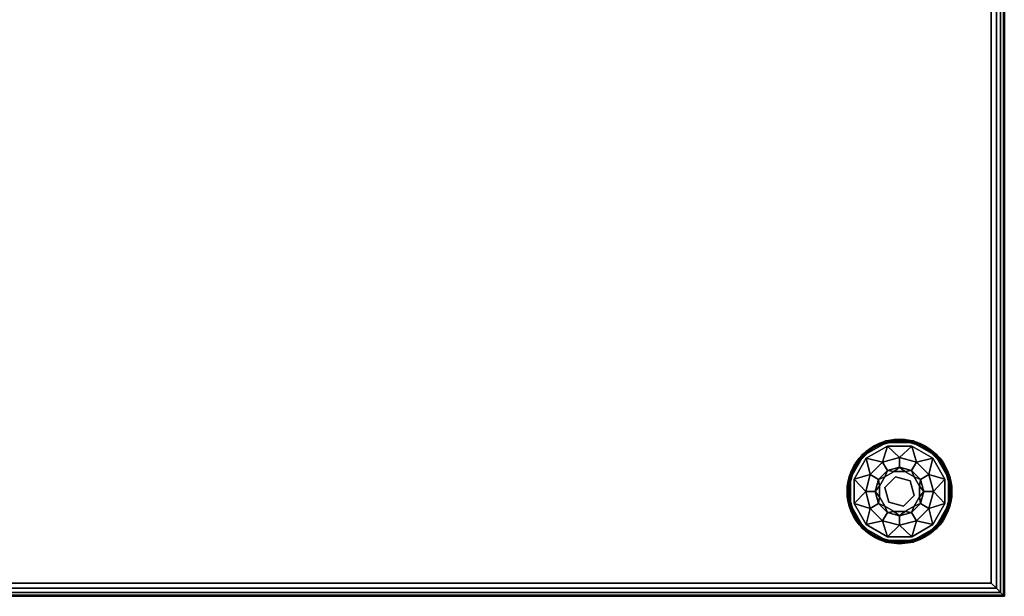
# Model space of a CAD drawing. Extents: x -265 to 76, y -57 to 60.
# Drawn here: x -228 to -209, y 35 to 46 of the extents above; entities that cross this region are included whole.
import ezdxf

# ---------------------------------------------------------------- set-up
doc = ezdxf.new("R2010")
doc.units = 0
doc.header["$LTSCALE"] = 96
doc.header["$MEASUREMENT"] = 0
for name, color, linetype in [('AFUCH-3-GDPL-FXBK', 7, 'Continuous'), ('AFUCH-3-STFB', 7, 'Continuous'), ('AFUCH-P', 7, 'Continuous'), ('MAIN_FURN', 7, 'Continuous')]:
    doc.layers.add(name, color=color, linetype=linetype)

# ---------------------------------------------------------------- blocks, each defined once
blk = doc.blocks.new('3200OT3618GG')
at = {"layer": 'AFUCH-3-GDPL-FXBK', "color": 47, "linetype": 'Continuous'}
for points in [[(34, -15.004, 0.384), (33.502, -15.138, 0.384), (33.741, -15.034, 0.369)], [(33.502, -15.138, 0.016), (34, -15.004, 0.016), (33.741, -15.034, 0.031)], [(34.259, -15.034, 0.369), (34, -15.004, 0.384), (33.741, -15.034, 0.369)], [(33.741, -15.034, 0.031), (34, -15.004, 0.016), (34.259, -15.034, 0.031)], [(34.498, -15.138, 0.384), (34, -15.004, 0.384), (34.259, -15.034, 0.369)], [(34, -15.004, 0.016), (34.498, -15.138, 0.016), (34.259, -15.034, 0.031)], [(33.502, -15.138, 0.384), (33.138, -15.502, 0.384), (33.293, -15.293, 0.369)], [(33.138, -15.502, 0.016), (33.502, -15.138, 0.016), (33.293, -15.293, 0.031)], [(33.148, -15.508, 0.396), (33.508, -15.148, 0.396), (33.315, -15.315, 0.4)], [(33.508, -15.148, 0.004), (33.148, -15.508, 0.004), (33.315, -15.315)], [(33.741, -15.034, 0.369), (33.502, -15.138, 0.384), (33.293, -15.293, 0.369)], [(33.293, -15.293, 0.031), (33.502, -15.138, 0.016), (33.741, -15.034, 0.031)], [(33.315, -15.315, 0.4), (33.508, -15.148, 0.396), (33.749, -15.064, 0.4)], [(33.749, -15.064), (33.508, -15.148, 0.004), (33.315, -15.315)], [(33.768, -15.135, 0.4), (33.678, -15.441, 0.467), (33.367, -15.367, 0.4)], [(33.508, -15.148, 0.396), (34, -15.016, 0.396), (33.749, -15.064, 0.4)], [(34, -15.016, 0.004), (33.508, -15.148, 0.004), (33.749, -15.064)], [(34, -15.355, 0.467), (33.678, -15.441, 0.467), (33.768, -15.135, 0.4)], [(33.749, -15.064, 0.4), (34, -15.016, 0.396), (34.251, -15.064, 0.4)], [(34.251, -15.064), (34, -15.016, 0.004), (33.749, -15.064)], [(34.232, -15.135, 0.4), (34, -15.355, 0.467), (33.768, -15.135, 0.4)], [(34, -15.016, 0.396), (34.492, -15.148, 0.396), (34.251, -15.064, 0.4)], [(34.492, -15.148, 0.004), (34, -15.016, 0.004), (34.251, -15.064)], [(34.322, -15.441, 0.467), (34, -15.355, 0.467), (34.232, -15.135, 0.4)], [(34.633, -15.367, 0.4), (34.322, -15.441, 0.467), (34.232, -15.135, 0.4)], [(34.251, -15.064, 0.4), (34.492, -15.148, 0.396), (34.685, -15.315, 0.4)], [(34.685, -15.315), (34.492, -15.148, 0.004), (34.251, -15.064)], [(34.707, -15.293, 0.369), (34.498, -15.138, 0.384), (34.259, -15.034, 0.369)], [(34.259, -15.034, 0.031), (34.498, -15.138, 0.016), (34.707, -15.293, 0.031)], [(34.492, -15.148, 0.396), (34.852, -15.508, 0.396), (34.685, -15.315, 0.4)], [(34.852, -15.508, 0.004), (34.492, -15.148, 0.004), (34.685, -15.315)], [(34.862, -15.502, 0.384), (34.498, -15.138, 0.384), (34.707, -15.293, 0.369)], [(34.498, -15.138, 0.016), (34.862, -15.502, 0.016), (34.707, -15.293, 0.031)], [(33.293, -15.293, 0.369), (33.138, -15.502, 0.384), (33.034, -15.741, 0.369)], [(33.034, -15.741, 0.031), (33.138, -15.502, 0.016), (33.293, -15.293, 0.031)], [(33.064, -15.749, 0.4), (33.148, -15.508, 0.396), (33.315, -15.315, 0.4)], [(33.315, -15.315), (33.148, -15.508, 0.004), (33.064, -15.749)], [(33.367, -15.367, 0.4), (33.441, -15.678, 0.467), (33.135, -15.768, 0.4)], [(33.678, -15.441, 0.467), (33.441, -15.678, 0.467), (33.367, -15.367, 0.4)], [(34.559, -15.678, 0.467), (34.322, -15.441, 0.467), (34.633, -15.367, 0.4)], [(34.865, -15.768, 0.4), (34.559, -15.678, 0.467), (34.633, -15.367, 0.4)], [(34.685, -15.315, 0.4), (34.852, -15.508, 0.396), (34.936, -15.749, 0.4)], [(34.936, -15.749), (34.852, -15.508, 0.004), (34.685, -15.315)], [(34.966, -15.741, 0.369), (34.862, -15.502, 0.384), (34.707, -15.293, 0.369)], [(34.707, -15.293, 0.031), (34.862, -15.502, 0.016), (34.966, -15.741, 0.031)], [(33.138, -15.502, 0.384), (33.004, -16, 0.384), (33.034, -15.741, 0.369)], [(33.004, -16, 0.016), (33.138, -15.502, 0.016), (33.034, -15.741, 0.031)], [(33.016, -16, 0.396), (33.148, -15.508, 0.396), (33.064, -15.749, 0.4)], [(33.148, -15.508, 0.004), (33.016, -16, 0.004), (33.064, -15.749)], [(33.769, -15.6, 0.65), (34, -15.538, 0.65), (33.898, -15.618, 0.9)], [(33.898, -15.618, 0.9), (34, -15.538, 0.65), (34.102, -15.618, 0.9)], [(34, -15.538, 0.65), (34.231, -15.6, 0.65), (34.102, -15.618, 0.9)], [(34.852, -15.508, 0.396), (34.984, -16, 0.396), (34.936, -15.749, 0.4)], [(34.984, -16, 0.004), (34.852, -15.508, 0.004), (34.936, -15.749)], [(34.996, -16, 0.384), (34.862, -15.502, 0.384), (34.966, -15.741, 0.369)], [(34.862, -15.502, 0.016), (34.996, -16, 0.016), (34.966, -15.741, 0.031)], [(33.034, -15.741, 0.369), (33.004, -16, 0.384), (33.034, -16.259, 0.369)], [(33.034, -16.259, 0.031), (33.004, -16, 0.016), (33.034, -15.741, 0.031)], [(33.064, -16.251, 0.4), (33.016, -16, 0.396), (33.064, -15.749, 0.4)], [(33.064, -15.749), (33.016, -16, 0.004), (33.064, -16.251)], [(33.441, -15.678, 0.467), (33.355, -16, 0.467), (33.135, -15.768, 0.4)], [(33.6, -15.769, 0.65), (33.769, -15.6, 0.65), (33.721, -15.721, 0.9)], [(33.618, -15.898, 0.9), (33.6, -15.769, 0.65), (33.721, -15.721, 0.9)], [(33.721, -15.721, 0.9), (33.769, -15.6, 0.65), (33.898, -15.618, 0.9)], [(34.102, -15.618, 0.9), (34.231, -15.6, 0.65), (34.279, -15.721, 0.9)], [(34.231, -15.6, 0.65), (34.4, -15.769, 0.65), (34.279, -15.721, 0.9)], [(34.279, -15.721, 0.9), (34.4, -15.769, 0.65), (34.382, -15.898, 0.9)], [(34.645, -16, 0.467), (34.559, -15.678, 0.467), (34.865, -15.768, 0.4)], [(34.936, -15.749, 0.4), (34.984, -16, 0.396), (34.936, -16.251, 0.4)], [(34.936, -16.251), (34.984, -16, 0.004), (34.936, -15.749)], [(34.966, -16.259, 0.369), (34.996, -16, 0.384), (34.966, -15.741, 0.369)], [(34.966, -15.741, 0.031), (34.996, -16, 0.016), (34.966, -16.259, 0.031)], [(33.135, -15.768, 0.4), (33.355, -16, 0.467), (33.135, -16.232, 0.4)], [(33.538, -16, 0.65), (33.6, -15.769, 0.65), (33.618, -15.898, 0.9)], [(33.618, -16.102, 0.9), (33.538, -16, 0.65), (33.618, -15.898, 0.9)], [(34.4, -15.769, 0.65), (34.462, -16, 0.65), (34.382, -15.898, 0.9)], [(34.382, -15.898, 0.9), (34.462, -16, 0.65), (34.382, -16.102, 0.9)], [(34.865, -16.232, 0.4), (34.645, -16, 0.467), (34.865, -15.768, 0.4)], [(33.004, -16, 0.384), (33.138, -16.498, 0.384), (33.034, -16.259, 0.369)], [(33.138, -16.498, 0.016), (33.004, -16, 0.016), (33.034, -16.259, 0.031)], [(33.148, -16.492, 0.396), (33.016, -16, 0.396), (33.064, -16.251, 0.4)], [(33.016, -16, 0.004), (33.148, -16.492, 0.004), (33.064, -16.251)], [(33.355, -16, 0.467), (33.441, -16.323, 0.467), (33.135, -16.232, 0.4)], [(33.6, -16.231, 0.65), (33.538, -16, 0.65), (33.618, -16.102, 0.9)], [(33.721, -16.279, 0.9), (33.6, -16.231, 0.65), (33.618, -16.102, 0.9)], [(34.382, -16.102, 0.9), (34.4, -16.231, 0.65), (34.279, -16.279, 0.9)], [(34.462, -16, 0.65), (34.4, -16.231, 0.65), (34.382, -16.102, 0.9)], [(34.559, -16.323, 0.467), (34.645, -16, 0.467), (34.865, -16.232, 0.4)], [(34.984, -16, 0.396), (34.852, -16.492, 0.396), (34.936, -16.251, 0.4)], [(34.852, -16.492, 0.004), (34.984, -16, 0.004), (34.936, -16.251)], [(34.862, -16.498, 0.384), (34.996, -16, 0.384), (34.966, -16.259, 0.369)], [(34.996, -16, 0.016), (34.862, -16.498, 0.016), (34.966, -16.259, 0.031)], [(33.034, -16.259, 0.369), (33.138, -16.498, 0.384), (33.293, -16.707, 0.369)], [(33.293, -16.707, 0.031), (33.138, -16.498, 0.016), (33.034, -16.259, 0.031)], [(33.315, -16.685, 0.4), (33.148, -16.492, 0.396), (33.064, -16.251, 0.4)], [(33.064, -16.251), (33.148, -16.492, 0.004), (33.315, -16.685)], [(33.135, -16.232, 0.4), (33.441, -16.323, 0.467), (33.367, -16.633, 0.4)], [(33.441, -16.323, 0.467), (33.678, -16.559, 0.467), (33.367, -16.633, 0.4)], [(33.769, -16.4, 0.65), (33.6, -16.231, 0.65), (33.721, -16.279, 0.9)], [(33.898, -16.382, 0.9), (33.769, -16.4, 0.65), (33.721, -16.279, 0.9)], [(34.279, -16.279, 0.9), (34.231, -16.4, 0.65), (34.102, -16.382, 0.9)], [(34.4, -16.231, 0.65), (34.231, -16.4, 0.65), (34.279, -16.279, 0.9)], [(34.322, -16.559, 0.467), (34.559, -16.323, 0.467), (34.633, -16.633, 0.4)], [(34.633, -16.633, 0.4), (34.559, -16.323, 0.467), (34.865, -16.232, 0.4)], [(34.936, -16.251, 0.4), (34.852, -16.492, 0.396), (34.685, -16.685, 0.4)], [(34.685, -16.685), (34.852, -16.492, 0.004), (34.936, -16.251)], [(34.707, -16.707, 0.369), (34.862, -16.498, 0.384), (34.966, -16.259, 0.369)], [(34.966, -16.259, 0.031), (34.862, -16.498, 0.016), (34.707, -16.707, 0.031)], [(33.138, -16.498, 0.384), (33.502, -16.862, 0.384), (33.293, -16.707, 0.369)], [(33.502, -16.862, 0.016), (33.138, -16.498, 0.016), (33.293, -16.707, 0.031)], [(33.508, -16.852, 0.396), (33.148, -16.492, 0.396), (33.315, -16.685, 0.4)], [(33.148, -16.492, 0.004), (33.508, -16.852, 0.004), (33.315, -16.685)], [(34, -16.462, 0.65), (33.769, -16.4, 0.65), (33.898, -16.382, 0.9)], [(34.102, -16.382, 0.9), (34, -16.462, 0.65), (33.898, -16.382, 0.9)], [(34.231, -16.4, 0.65), (34, -16.462, 0.65), (34.102, -16.382, 0.9)], [(34.852, -16.492, 0.396), (34.492, -16.852, 0.396), (34.685, -16.685, 0.4)], [(34.492, -16.852, 0.004), (34.852, -16.492, 0.004), (34.685, -16.685)], [(34.498, -16.862, 0.384), (34.862, -16.498, 0.384), (34.707, -16.707, 0.369)], [(34.862, -16.498, 0.016), (34.498, -16.862, 0.016), (34.707, -16.707, 0.031)], [(33.749, -16.936, 0.4), (33.508, -16.852, 0.396), (33.315, -16.685, 0.4)], [(33.315, -16.685), (33.508, -16.852, 0.004), (33.749, -16.936)], [(33.367, -16.633, 0.4), (33.678, -16.559, 0.467), (33.768, -16.865, 0.4)], [(33.678, -16.559, 0.467), (34, -16.645, 0.467), (33.768, -16.865, 0.4)], [(33.768, -16.865, 0.4), (34, -16.645, 0.467), (34.232, -16.865, 0.4)], [(34, -16.645, 0.467), (34.322, -16.559, 0.467), (34.232, -16.865, 0.4)], [(34.232, -16.865, 0.4), (34.322, -16.559, 0.467), (34.633, -16.633, 0.4)], [(34.685, -16.685, 0.4), (34.492, -16.852, 0.396), (34.251, -16.936, 0.4)], [(34.251, -16.936), (34.492, -16.852, 0.004), (34.685, -16.685)], [(33.293, -16.707, 0.369), (33.502, -16.862, 0.384), (33.741, -16.966, 0.369)], [(33.741, -16.966, 0.031), (33.502, -16.862, 0.016), (33.293, -16.707, 0.031)], [(33.502, -16.862, 0.384), (34, -16.996, 0.384), (33.741, -16.966, 0.369)], [(34, -16.996, 0.016), (33.502, -16.862, 0.016), (33.741, -16.966, 0.031)], [(34, -16.984, 0.396), (33.508, -16.852, 0.396), (33.749, -16.936, 0.4)], [(33.508, -16.852, 0.004), (34, -16.984, 0.004), (33.749, -16.936)], [(34.492, -16.852, 0.396), (34, -16.984, 0.396), (34.251, -16.936, 0.4)], [(34, -16.984, 0.004), (34.492, -16.852, 0.004), (34.251, -16.936)], [(34, -16.996, 0.384), (34.498, -16.862, 0.384), (34.259, -16.966, 0.369)], [(34.498, -16.862, 0.016), (34, -16.996, 0.016), (34.259, -16.966, 0.031)], [(34.259, -16.966, 0.369), (34.498, -16.862, 0.384), (34.707, -16.707, 0.369)], [(34.707, -16.707, 0.031), (34.498, -16.862, 0.016), (34.259, -16.966, 0.031)], [(33.741, -16.966, 0.369), (34, -16.996, 0.384), (34.259, -16.966, 0.369)], [(34.259, -16.966, 0.031), (34, -16.996, 0.016), (33.741, -16.966, 0.031)], [(34.251, -16.936, 0.4), (34, -16.984, 0.396), (33.749, -16.936, 0.4)], [(33.749, -16.936), (34, -16.984, 0.004), (34.251, -16.936)]]:
    blk.add_3dface(points, dxfattribs=at)
for points, invisible_edges in [([(34, -15.004, 0.384), (33.508, -15.148, 0.396), (33.502, -15.138, 0.384)], 1), ([(33.502, -15.138, 0.016), (34, -15.016, 0.004), (34, -15.004, 0.016)], 1), ([(34, -15.016, 0.396), (33.508, -15.148, 0.396), (34, -15.004, 0.384)], 2), ([(34.498, -15.138, 0.384), (34, -15.016, 0.396), (34, -15.004, 0.384)], 1), ([(34, -15.004, 0.016), (34.492, -15.148, 0.004), (34.498, -15.138, 0.016)], 1), ([(34, -15.016, 0.004), (34.492, -15.148, 0.004), (34, -15.004, 0.016)], 2), ([(33.315, -16.685), (34.251, -15.064), (33.064, -16.251)], 3), ([(33.749, -15.064), (33.064, -16.251), (34.251, -15.064)], 3), ([(33.064, -15.749), (33.064, -16.251), (33.749, -15.064)], 14), ([(33.315, -15.315), (33.064, -15.749), (33.749, -15.064)], 2), ([(33.502, -15.138, 0.384), (33.148, -15.508, 0.396), (33.138, -15.502, 0.384)], 1), ([(33.138, -15.502, 0.016), (33.508, -15.148, 0.004), (33.502, -15.138, 0.016)], 1), ([(33.148, -15.508, 0.004), (33.508, -15.148, 0.004), (33.138, -15.502, 0.016)], 2), ([(33.508, -15.148, 0.396), (33.148, -15.508, 0.396), (33.502, -15.138, 0.384)], 2), ([(33.741, -15.034, 0.031), (33.293, -15.293, 0.369), (33.293, -15.293, 0.031)], 1), ([(33.741, -15.034, 0.369), (33.293, -15.293, 0.369), (33.741, -15.034, 0.031)], 2), ([(33.315, -15.315, 0.4), (33.749, -15.064, 0.4), (33.367, -15.367, 0.4)], 14), ([(34.685, -15.315), (34.251, -15.064), (33.315, -16.685)], 14), ([(33.367, -15.367, 0.4), (33.749, -15.064, 0.4), (33.768, -15.135, 0.4)], 3), ([(33.508, -15.148, 0.004), (34, -15.016, 0.004), (33.502, -15.138, 0.016)], 2), ([(34.259, -15.034, 0.031), (33.741, -15.034, 0.369), (33.741, -15.034, 0.031)], 1), ([(34.259, -15.034, 0.369), (33.741, -15.034, 0.369), (34.259, -15.034, 0.031)], 2), ([(33.749, -15.064, 0.4), (34.251, -15.064, 0.4), (33.768, -15.135, 0.4)], 14), ([(33.768, -15.135, 0.4), (34.251, -15.064, 0.4), (34.232, -15.135, 0.4)], 3), ([(34.492, -15.148, 0.396), (34, -15.016, 0.396), (34.498, -15.138, 0.384)], 2), ([(34.251, -15.064, 0.4), (34.685, -15.315, 0.4), (34.232, -15.135, 0.4)], 14), ([(34.232, -15.135, 0.4), (34.685, -15.315, 0.4), (34.633, -15.367, 0.4)], 3), ([(34.707, -15.293, 0.031), (34.259, -15.034, 0.369), (34.259, -15.034, 0.031)], 1), ([(34.707, -15.293, 0.369), (34.259, -15.034, 0.369), (34.707, -15.293, 0.031)], 2), ([(34.862, -15.502, 0.384), (34.492, -15.148, 0.396), (34.498, -15.138, 0.384)], 1), ([(34.492, -15.148, 0.004), (34.852, -15.508, 0.004), (34.498, -15.138, 0.016)], 2), ([(34.852, -15.508, 0.396), (34.492, -15.148, 0.396), (34.862, -15.502, 0.384)], 2), ([(34.498, -15.138, 0.016), (34.852, -15.508, 0.004), (34.862, -15.502, 0.016)], 1), ([(33.293, -15.293, 0.031), (33.034, -15.741, 0.369), (33.034, -15.741, 0.031)], 1), ([(33.293, -15.293, 0.369), (33.034, -15.741, 0.369), (33.293, -15.293, 0.031)], 2), ([(33.064, -15.749, 0.4), (33.315, -15.315, 0.4), (33.367, -15.367, 0.4)], 14), ([(33.367, -15.367, 0.4), (33.135, -15.768, 0.4), (33.064, -15.749, 0.4)], 14), ([(33.749, -16.936), (34.685, -15.315), (33.315, -16.685)], 3), ([(34, -15.355, 0.467), (33.769, -15.6, 0.65), (33.678, -15.441, 0.467)], 1), ([(34.936, -15.749), (34.685, -15.315), (33.749, -16.936)], 14), ([(34, -15.538, 0.65), (33.769, -15.6, 0.65), (34, -15.355, 0.467)], 2), ([(34.322, -15.441, 0.467), (34, -15.538, 0.65), (34, -15.355, 0.467)], 1), ([(34.685, -15.315, 0.4), (34.936, -15.749, 0.4), (34.633, -15.367, 0.4)], 14), ([(34.633, -15.367, 0.4), (34.936, -15.749, 0.4), (34.865, -15.768, 0.4)], 3), ([(34.966, -15.741, 0.031), (34.707, -15.293, 0.369), (34.707, -15.293, 0.031)], 1), ([(34.966, -15.741, 0.369), (34.707, -15.293, 0.369), (34.966, -15.741, 0.031)], 2), ([(33.138, -15.502, 0.384), (33.016, -16, 0.396), (33.004, -16, 0.384)], 1), ([(33.004, -16, 0.016), (33.148, -15.508, 0.004), (33.138, -15.502, 0.016)], 1), ([(33.016, -16, 0.004), (33.148, -15.508, 0.004), (33.004, -16, 0.016)], 2), ([(33.148, -15.508, 0.396), (33.016, -16, 0.396), (33.138, -15.502, 0.384)], 2), ([(33.678, -15.441, 0.467), (33.6, -15.769, 0.65), (33.441, -15.678, 0.467)], 1), ([(33.769, -15.6, 0.65), (33.6, -15.769, 0.65), (33.678, -15.441, 0.467)], 2), ([(34.231, -15.6, 0.65), (34, -15.538, 0.65), (34.322, -15.441, 0.467)], 2), ([(34.559, -15.678, 0.467), (34.231, -15.6, 0.65), (34.322, -15.441, 0.467)], 1), ([(34.996, -16, 0.384), (34.852, -15.508, 0.396), (34.862, -15.502, 0.384)], 1), ([(34.852, -15.508, 0.004), (34.984, -16, 0.004), (34.862, -15.502, 0.016)], 2), ([(34.984, -16, 0.396), (34.852, -15.508, 0.396), (34.996, -16, 0.384)], 2), ([(34.862, -15.502, 0.016), (34.984, -16, 0.004), (34.996, -16, 0.016)], 1), ([(33.034, -15.741, 0.031), (33.034, -16.259, 0.369), (33.034, -16.259, 0.031)], 1), ([(33.034, -15.741, 0.369), (33.034, -16.259, 0.369), (33.034, -15.741, 0.031)], 2), ([(33.064, -15.749, 0.4), (33.135, -15.768, 0.4), (33.064, -16.251, 0.4)], 3), ([(33.441, -15.678, 0.467), (33.538, -16, 0.65), (33.355, -16, 0.467)], 1), ([(33.6, -15.769, 0.65), (33.538, -16, 0.65), (33.441, -15.678, 0.467)], 2), ([(33.618, -15.898, 1.325), (33.721, -15.721, 1.325), (33.721, -15.925, 1.325)], 14), ([(33.618, -15.898, 1.325), (33.721, -15.721, 0.9), (33.721, -15.721, 1.325)], 1), ([(33.618, -15.898, 0.9), (33.721, -15.721, 0.9), (33.618, -15.898, 1.325)], 2), ([(33.721, -15.721, 1.325), (33.898, -15.618, 1.325), (33.925, -15.721, 1.325)], 14), ([(33.721, -15.721, 1.325), (33.898, -15.618, 0.9), (33.898, -15.618, 1.325)], 1), ([(33.721, -15.721, 0.9), (33.898, -15.618, 0.9), (33.721, -15.721, 1.325)], 2), ([(33.721, -15.925, 1.325), (33.721, -15.721, 1.325), (33.925, -15.721, 1.325)], 3), ([(33.721, -15.925, 1.5), (33.925, -15.721, 1.325), (33.925, -15.721, 1.5)], 1), ([(33.721, -15.925, 1.325), (33.925, -15.721, 1.325), (33.721, -15.925, 1.5)], 2), ([(34.204, -15.796, 1.5), (33.721, -15.925, 1.5), (33.925, -15.721, 1.5)], 1), ([(34.251, -16.936), (34.936, -15.749), (33.749, -16.936)], 3), ([(33.898, -15.618, 1.325), (34.102, -15.618, 1.325), (33.925, -15.721, 1.325)], 14), ([(33.898, -15.618, 1.325), (34.102, -15.618, 0.9), (34.102, -15.618, 1.325)], 1), ([(33.898, -15.618, 0.9), (34.102, -15.618, 0.9), (33.898, -15.618, 1.325)], 2), ([(33.925, -15.721, 1.325), (34.102, -15.618, 1.325), (34.204, -15.796, 1.325)], 3), ([(33.925, -15.721, 1.5), (34.204, -15.796, 1.325), (34.204, -15.796, 1.5)], 1), ([(33.925, -15.721, 1.325), (34.204, -15.796, 1.325), (33.925, -15.721, 1.5)], 2), ([(34.102, -15.618, 1.325), (34.279, -15.721, 1.325), (34.204, -15.796, 1.325)], 14), ([(34.102, -15.618, 1.325), (34.279, -15.721, 0.9), (34.279, -15.721, 1.325)], 1), ([(34.102, -15.618, 0.9), (34.279, -15.721, 0.9), (34.102, -15.618, 1.325)], 2), ([(34.279, -15.721, 1.325), (34.382, -15.898, 1.325), (34.204, -15.796, 1.325)], 14), ([(34.4, -15.769, 0.65), (34.231, -15.6, 0.65), (34.559, -15.678, 0.467)], 2), ([(34.936, -16.251), (34.936, -15.749), (34.251, -16.936)], 14), ([(34.279, -15.721, 1.325), (34.382, -15.898, 0.9), (34.382, -15.898, 1.325)], 1), ([(34.279, -15.721, 0.9), (34.382, -15.898, 0.9), (34.279, -15.721, 1.325)], 2), ([(34.645, -16, 0.467), (34.4, -15.769, 0.65), (34.559, -15.678, 0.467)], 1), ([(34.936, -15.749, 0.4), (34.865, -16.232, 0.4), (34.865, -15.768, 0.4)], 13), ([(34.936, -16.251, 0.4), (34.865, -16.232, 0.4), (34.936, -15.749, 0.4)], 3), ([(34.966, -16.259, 0.031), (34.966, -15.741, 0.369), (34.966, -15.741, 0.031)], 1), ([(34.966, -16.259, 0.369), (34.966, -15.741, 0.369), (34.966, -16.259, 0.031)], 2), ([(33.135, -15.768, 0.4), (33.135, -16.232, 0.4), (33.064, -16.251, 0.4)], 14), ([(33.618, -16.102, 1.325), (33.618, -15.898, 1.325), (33.721, -15.925, 1.325)], 14), ([(33.618, -16.102, 1.325), (33.618, -15.898, 0.9), (33.618, -15.898, 1.325)], 1), ([(33.618, -16.102, 0.9), (33.618, -15.898, 0.9), (33.618, -16.102, 1.325)], 2), ([(33.796, -16.204, 1.325), (33.618, -16.102, 1.325), (33.721, -15.925, 1.325)], 3), ([(33.796, -16.204, 1.5), (33.721, -15.925, 1.5), (34.204, -15.796, 1.5)], 14), ([(33.796, -16.204, 1.5), (33.721, -15.925, 1.325), (33.721, -15.925, 1.5)], 1), ([(33.796, -16.204, 1.325), (33.721, -15.925, 1.325), (33.796, -16.204, 1.5)], 2), ([(34.279, -16.075, 1.5), (33.796, -16.204, 1.5), (34.204, -15.796, 1.5)], 3), ([(34.204, -15.796, 1.325), (34.382, -15.898, 1.325), (34.279, -16.075, 1.325)], 3), ([(34.204, -15.796, 1.5), (34.279, -16.075, 1.325), (34.279, -16.075, 1.5)], 1), ([(34.204, -15.796, 1.325), (34.279, -16.075, 1.325), (34.204, -15.796, 1.5)], 2), ([(34.382, -15.898, 1.325), (34.382, -16.102, 1.325), (34.279, -16.075, 1.325)], 14), ([(34.382, -15.898, 1.325), (34.382, -16.102, 0.9), (34.382, -16.102, 1.325)], 1), ([(34.382, -15.898, 0.9), (34.382, -16.102, 0.9), (34.382, -15.898, 1.325)], 2), ([(34.462, -16, 0.65), (34.4, -15.769, 0.65), (34.645, -16, 0.467)], 2), ([(33.004, -16, 0.384), (33.148, -16.492, 0.396), (33.138, -16.498, 0.384)], 1), ([(33.016, -16, 0.396), (33.148, -16.492, 0.396), (33.004, -16, 0.384)], 2), ([(33.138, -16.498, 0.016), (33.016, -16, 0.004), (33.004, -16, 0.016)], 1), ([(33.148, -16.492, 0.004), (33.016, -16, 0.004), (33.138, -16.498, 0.016)], 2), ([(33.355, -16, 0.467), (33.6, -16.231, 0.65), (33.441, -16.323, 0.467)], 1), ([(33.538, -16, 0.65), (33.6, -16.231, 0.65), (33.355, -16, 0.467)], 2), ([(33.796, -16.204, 1.325), (33.721, -16.279, 1.325), (33.618, -16.102, 1.325)], 13), ([(33.721, -16.279, 1.325), (33.618, -16.102, 0.9), (33.618, -16.102, 1.325)], 1), ([(33.721, -16.279, 0.9), (33.618, -16.102, 0.9), (33.721, -16.279, 1.325)], 2), ([(34.075, -16.279, 1.5), (33.796, -16.204, 1.5), (34.279, -16.075, 1.5)], 2), ([(34.279, -16.075, 1.325), (34.279, -16.279, 1.325), (34.075, -16.279, 1.325)], 3), ([(34.279, -16.075, 1.5), (34.075, -16.279, 1.325), (34.075, -16.279, 1.5)], 1), ([(34.279, -16.075, 1.325), (34.075, -16.279, 1.325), (34.279, -16.075, 1.5)], 2), ([(34.382, -16.102, 1.325), (34.279, -16.279, 1.325), (34.279, -16.075, 1.325)], 14), ([(34.382, -16.102, 1.325), (34.279, -16.279, 0.9), (34.279, -16.279, 1.325)], 1), ([(34.382, -16.102, 0.9), (34.279, -16.279, 0.9), (34.382, -16.102, 1.325)], 2), ([(34.4, -16.231, 0.65), (34.462, -16, 0.65), (34.559, -16.323, 0.467)], 2), ([(34.559, -16.323, 0.467), (34.462, -16, 0.65), (34.645, -16, 0.467)], 1), ([(34.852, -16.492, 0.396), (34.984, -16, 0.396), (34.862, -16.498, 0.384)], 2), ([(34.996, -16, 0.016), (34.852, -16.492, 0.004), (34.862, -16.498, 0.016)], 1), ([(34.984, -16, 0.004), (34.852, -16.492, 0.004), (34.996, -16, 0.016)], 2), ([(34.862, -16.498, 0.384), (34.984, -16, 0.396), (34.996, -16, 0.384)], 1), ([(33.034, -16.259, 0.031), (33.293, -16.707, 0.369), (33.293, -16.707, 0.031)], 1), ([(33.034, -16.259, 0.369), (33.293, -16.707, 0.369), (33.034, -16.259, 0.031)], 2), ([(33.064, -16.251, 0.4), (33.135, -16.232, 0.4), (33.315, -16.685, 0.4)], 3), ([(33.135, -16.232, 0.4), (33.367, -16.633, 0.4), (33.315, -16.685, 0.4)], 14), ([(33.6, -16.231, 0.65), (33.769, -16.4, 0.65), (33.441, -16.323, 0.467)], 2), ([(33.441, -16.323, 0.467), (33.769, -16.4, 0.65), (33.678, -16.559, 0.467)], 1), ([(33.898, -16.382, 1.325), (33.721, -16.279, 1.325), (33.796, -16.204, 1.325)], 14), ([(33.898, -16.382, 1.325), (33.721, -16.279, 0.9), (33.721, -16.279, 1.325)], 1), ([(33.898, -16.382, 0.9), (33.721, -16.279, 0.9), (33.898, -16.382, 1.325)], 2), ([(34.075, -16.279, 1.325), (33.898, -16.382, 1.325), (33.796, -16.204, 1.325)], 3), ([(34.075, -16.279, 1.5), (33.796, -16.204, 1.325), (33.796, -16.204, 1.5)], 1), ([(34.075, -16.279, 1.325), (33.796, -16.204, 1.325), (34.075, -16.279, 1.5)], 2), ([(34.102, -16.382, 1.325), (33.898, -16.382, 1.325), (34.075, -16.279, 1.325)], 14), ([(34.279, -16.279, 1.325), (34.102, -16.382, 1.325), (34.075, -16.279, 1.325)], 14), ([(34.279, -16.279, 1.325), (34.102, -16.382, 0.9), (34.102, -16.382, 1.325)], 1), ([(34.279, -16.279, 0.9), (34.102, -16.382, 0.9), (34.279, -16.279, 1.325)], 2), ([(34.231, -16.4, 0.65), (34.4, -16.231, 0.65), (34.322, -16.559, 0.467)], 2), ([(34.685, -16.685), (34.936, -16.251), (34.251, -16.936)], 2), ([(34.322, -16.559, 0.467), (34.4, -16.231, 0.65), (34.559, -16.323, 0.467)], 1), ([(34.633, -16.633, 0.4), (34.865, -16.232, 0.4), (34.936, -16.251, 0.4)], 14), ([(34.685, -16.685, 0.4), (34.633, -16.633, 0.4), (34.936, -16.251, 0.4)], 3), ([(34.707, -16.707, 0.031), (34.966, -16.259, 0.369), (34.966, -16.259, 0.031)], 1), ([(34.707, -16.707, 0.369), (34.966, -16.259, 0.369), (34.707, -16.707, 0.031)], 2), ([(33.148, -16.492, 0.396), (33.508, -16.852, 0.396), (33.138, -16.498, 0.384)], 2), ([(33.502, -16.862, 0.016), (33.148, -16.492, 0.004), (33.138, -16.498, 0.016)], 1), ([(33.138, -16.498, 0.384), (33.508, -16.852, 0.396), (33.502, -16.862, 0.384)], 1), ([(33.508, -16.852, 0.004), (33.148, -16.492, 0.004), (33.502, -16.862, 0.016)], 2), ([(33.769, -16.4, 0.65), (34, -16.462, 0.65), (33.678, -16.559, 0.467)], 2), ([(33.678, -16.559, 0.467), (34, -16.462, 0.65), (34, -16.645, 0.467)], 1), ([(34.102, -16.382, 1.325), (33.898, -16.382, 0.9), (33.898, -16.382, 1.325)], 1), ([(34.102, -16.382, 0.9), (33.898, -16.382, 0.9), (34.102, -16.382, 1.325)], 2), ([(34, -16.645, 0.467), (34.231, -16.4, 0.65), (34.322, -16.559, 0.467)], 1), ([(34, -16.462, 0.65), (34.231, -16.4, 0.65), (34, -16.645, 0.467)], 2), ([(34.492, -16.852, 0.396), (34.852, -16.492, 0.396), (34.498, -16.862, 0.384)], 2), ([(34.852, -16.492, 0.004), (34.492, -16.852, 0.004), (34.862, -16.498, 0.016)], 2), ([(34.862, -16.498, 0.016), (34.492, -16.852, 0.004), (34.498, -16.862, 0.016)], 1), ([(34.498, -16.862, 0.384), (34.852, -16.492, 0.396), (34.862, -16.498, 0.384)], 1), ([(33.367, -16.633, 0.4), (33.768, -16.865, 0.4), (33.315, -16.685, 0.4)], 14), ([(33.315, -16.685, 0.4), (33.768, -16.865, 0.4), (33.749, -16.936, 0.4)], 3), ([(34.232, -16.865, 0.4), (34.633, -16.633, 0.4), (34.251, -16.936, 0.4)], 14), ([(34.251, -16.936, 0.4), (34.633, -16.633, 0.4), (34.685, -16.685, 0.4)], 3), ([(33.293, -16.707, 0.031), (33.741, -16.966, 0.369), (33.741, -16.966, 0.031)], 1), ([(33.293, -16.707, 0.369), (33.741, -16.966, 0.369), (33.293, -16.707, 0.031)], 2), ([(33.508, -16.852, 0.396), (34, -16.984, 0.396), (33.502, -16.862, 0.384)], 2), ([(34, -16.996, 0.016), (33.508, -16.852, 0.004), (33.502, -16.862, 0.016)], 1), ([(33.502, -16.862, 0.384), (34, -16.984, 0.396), (34, -16.996, 0.384)], 1), ([(34, -16.984, 0.004), (33.508, -16.852, 0.004), (34, -16.996, 0.016)], 2), ([(33.749, -16.936, 0.4), (34.232, -16.865, 0.4), (34.251, -16.936, 0.4)], 3), ([(33.768, -16.865, 0.4), (34.232, -16.865, 0.4), (33.749, -16.936, 0.4)], 14), ([(34, -16.996, 0.384), (34.492, -16.852, 0.396), (34.498, -16.862, 0.384)], 1), ([(34, -16.984, 0.396), (34.492, -16.852, 0.396), (34, -16.996, 0.384)], 2), ([(34.492, -16.852, 0.004), (34, -16.984, 0.004), (34.498, -16.862, 0.016)], 2), ([(34.498, -16.862, 0.016), (34, -16.984, 0.004), (34, -16.996, 0.016)], 1), ([(34.259, -16.966, 0.031), (34.707, -16.707, 0.369), (34.707, -16.707, 0.031)], 1), ([(34.259, -16.966, 0.369), (34.707, -16.707, 0.369), (34.259, -16.966, 0.031)], 2), ([(33.741, -16.966, 0.031), (34.259, -16.966, 0.369), (34.259, -16.966, 0.031)], 1), ([(33.741, -16.966, 0.369), (34.259, -16.966, 0.369), (33.741, -16.966, 0.031)], 2)]:
    blk.add_3dface(points, dxfattribs=dict(at, invisible_edges=invisible_edges))
at = {"layer": 'AFUCH-3-STFB', "color": 40, "linetype": 'Continuous'}
for points, invisible_edges in [([(0, -18, 1.5), (36, 0, 1.5), (0, 0, 1.5)], 1), ([(36, -18, 1.5), (36, 0, 1.5), (0, -18, 1.5)], 2), ([(35.995, -17.995, 17.299), (36, 0, 17.25), (36, -18, 17.25)], 1), ([(35.995, -0.005, 17.299), (36, 0, 17.25), (35.995, -17.995, 17.299)], 2), ([(35.846, -0.154, 17.481), (35.846, -17.846, 17.481), (35.75, -0.25, 17.5)], 2), ([(35.927, -0.073, 17.427), (35.846, -17.846, 17.481), (35.846, -0.154, 17.481)], 1), ([(35.927, -17.927, 17.427), (35.846, -17.846, 17.481), (35.927, -0.073, 17.427)], 2), ([(35.981, -0.019, 17.346), (35.927, -17.927, 17.427), (35.927, -0.073, 17.427)], 1), ([(35.981, -17.981, 17.346), (35.927, -17.927, 17.427), (35.981, -0.019, 17.346)], 2), ([(35.981, -0.019, 17.346), (35.995, -0.005, 17.299), (35.995, -17.995, 17.299)], 12), ([(35.995, -17.995, 17.299), (35.981, -17.981, 17.346), (35.981, -0.019, 17.346)], 12), ([(0.25, -0.25, 17.5), (35.75, -17.75, 17.5), (0.25, -17.75, 17.5)], 1), ([(35.75, -0.25, 17.5), (35.75, -17.75, 17.5), (0.25, -0.25, 17.5)], 2), ([(35.75, -0.25, 17.5), (35.846, -17.846, 17.481), (35.75, -17.75, 17.5)], 1), ([(35.75, -17.75, 17.5), (35.846, -17.846, 17.481), (0.154, -17.846, 17.481)], 12), ([(0.154, -17.846, 17.481), (0.25, -17.75, 17.5), (35.75, -17.75, 17.5)], 12), ([(0.005, -17.995, 17.299), (36, -18, 17.25), (0, -18, 17.25)], 1), ([(0, -18, 1.5), (36, -18, 17.25), (36, -18, 1.5)], 1), ([(0, -18, 17.25), (36, -18, 17.25), (0, -18, 1.5)], 2), ([(35.981, -17.981, 17.346), (35.995, -17.995, 17.299), (0.005, -17.995, 17.299)], 12), ([(0.005, -17.995, 17.299), (0.019, -17.981, 17.346), (35.981, -17.981, 17.346)], 12), ([(35.995, -17.995, 17.299), (36, -18, 17.25), (0.005, -17.995, 17.299)], 2), ([(0.019, -17.981, 17.346), (0.073, -17.927, 17.427), (35.981, -17.981, 17.346)], 2), ([(0.154, -17.846, 17.481), (35.927, -17.927, 17.427), (0.073, -17.927, 17.427)], 1), ([(35.981, -17.981, 17.346), (0.073, -17.927, 17.427), (35.927, -17.927, 17.427)], 1), ([(35.846, -17.846, 17.481), (35.927, -17.927, 17.427), (0.154, -17.846, 17.481)], 2)]:
    blk.add_3dface(points, dxfattribs=dict(at, invisible_edges=invisible_edges))
at = {"layer": 'AFUCH-P', "color": 1, "linetype": 'Continuous'}
blk.add_line((36, -18), (0, -18), dxfattribs=at)
blk.add_circle((34, -16), 1, dxfattribs=at)

msp = doc.modelspace()

# ---------------------------------------------------------------- block references
at = {"layer": 'MAIN_FURN', "linetype": 'Continuous'}
msp.add_blockref('3200OT3618GG', (-245.1255, 53), dxfattribs=at)

doc.saveas('drawing.dxf')
